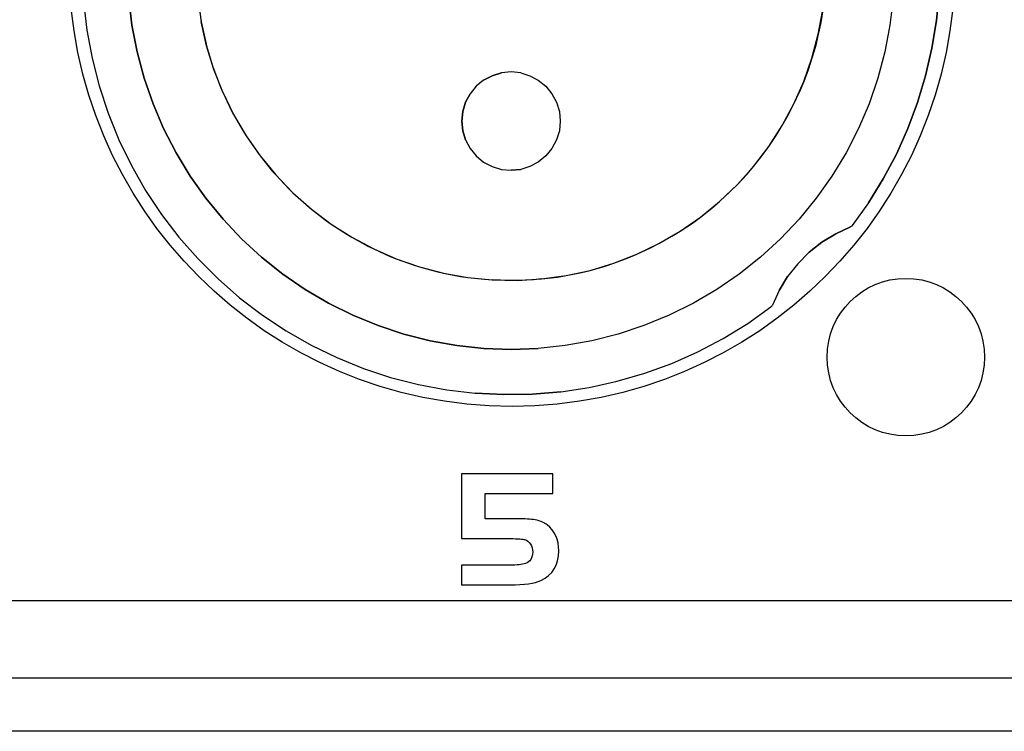
# Model space of a CAD drawing. Units: millimetres. Extents: x -36 to 145, y -214 to -194.
# Drawn here: x 120 to 123, y -207 to -205 of the extents above; entities that cross this region are included whole.
import ezdxf

# ---------------------------------------------------------------- set-up
doc = ezdxf.new("R2010")
doc.units = ezdxf.units.MM

msp = doc.modelspace()

# ---------------------------------------------------------------- linework, layer by layer
msp.add_line((98.5135, -206.4516), (142.5135, -206.4516))
for points, knots in [([(133.5052, -203.0184), (133.5052, -203.0184), (117.1207, -203.0184), (117.1207, -203.0184), (117.1207, -203.0184), (116.9613, -203.0184), (116.8306, -203.1491), (116.8306, -203.3083), (116.8306, -203.3083), (116.8306, -203.3083), (116.8306, -205.9449), (116.8306, -205.9449), (116.8306, -205.9449), (116.8306, -206.1043), (116.9611, -206.235), (117.1207, -206.235), (117.1207, -206.235), (117.1207, -206.235), (133.5052, -206.235), (133.5052, -206.235), (133.5052, -206.235), (133.6647, -206.235), (133.7952, -206.1045), (133.7952, -205.9449), (133.7952, -205.9449), (133.7952, -205.9449), (133.7952, -203.3083), (133.7952, -203.3083), (133.7952, -203.3083), (133.7952, -203.1489), (133.6645, -203.0184), (133.5052, -203.0184)], [0, 0, 0, 0, 0.111111, 0.111111, 0.111111, 0.111111, 0.222222, 0.222222, 0.222222, 0.222222, 0.333333, 0.333333, 0.333333, 0.333333, 0.444444, 0.444444, 0.444444, 0.444444, 0.555556, 0.555556, 0.555556, 0.555556, 0.666667, 0.666667, 0.666667, 0.666667, 0.777778, 0.777778, 0.777778, 0.777778, 1, 1, 1, 1]), ([(122.4221, -204.4458), (122.4221, -203.7589), (121.8653, -203.2021), (121.1786, -203.2021), (121.1786, -203.2021), (120.4916, -203.2021), (119.9348, -203.7589), (119.9348, -204.4458), (119.9348, -204.4458), (119.9348, -205.1326), (120.4916, -205.6894), (121.1786, -205.6894), (121.1786, -205.6894), (121.8653, -205.6894), (122.4221, -205.1326), (122.4221, -204.4458)], [0, 0, 0, 0, 0.2, 0.2, 0.2, 0.2, 0.4, 0.4, 0.4, 0.4, 0.6, 0.6, 0.6, 0.6, 1, 1, 1, 1]), ([(121.7778, -203.4099), (121.7778, -203.4099), (121.8445, -203.4516), (121.8445, -203.4516), (121.8445, -203.4516), (121.8445, -203.4516), (121.9085, -203.4971), (121.9085, -203.4971), (121.9085, -203.4971), (121.9085, -203.4971), (121.9694, -203.5472), (121.9694, -203.5472), (121.9694, -203.5472), (121.9694, -203.5472), (122.0267, -203.601), (122.0267, -203.601), (122.0267, -203.601), (122.0267, -203.601), (122.0803, -203.6581), (122.0803, -203.6581), (122.0803, -203.6581), (122.0803, -203.6581), (122.1304, -203.719), (122.1304, -203.719), (122.1304, -203.719), (122.1304, -203.719), (122.1763, -203.7826), (122.1763, -203.7826), (122.1763, -203.7826), (122.1763, -203.7826), (122.2178, -203.8493), (122.2178, -203.8493), (122.2178, -203.8493), (122.2178, -203.8493), (122.255, -203.9187), (122.255, -203.9187), (122.255, -203.9187), (122.255, -203.9187), (122.2876, -203.9903), (122.2876, -203.9903), (122.2876, -203.9903), (122.2876, -203.9903), (122.3155, -204.0641), (122.3155, -204.0641), (122.3155, -204.0641), (122.3155, -204.0641), (122.3383, -204.1393), (122.3383, -204.1393), (122.3383, -204.1393), (122.3383, -204.1393), (122.3564, -204.2158), (122.3564, -204.2158), (122.3564, -204.2158), (122.3564, -204.2158), (122.3693, -204.2933), (122.3693, -204.2933), (122.3693, -204.2933), (122.3693, -204.2933), (122.377, -204.3712), (122.377, -204.3712), (122.377, -204.3712), (122.377, -204.3712), (122.3799, -204.4499), (122.3799, -204.4499), (122.3799, -204.4499), (122.3799, -204.4499), (122.3774, -204.5286), (122.3774, -204.5286), (122.3774, -204.5286), (122.3774, -204.5286), (122.3699, -204.6068), (122.3699, -204.6068), (122.3699, -204.6068), (122.3699, -204.6068), (122.3573, -204.6843), (122.3573, -204.6843), (122.3573, -204.6843), (122.3573, -204.6843), (122.3396, -204.7613), (122.3396, -204.7613), (122.3396, -204.7613), (122.3396, -204.7613), (122.3169, -204.8365), (122.3169, -204.8365), (122.3169, -204.8365), (122.3169, -204.8365), (122.2893, -204.9099), (122.2893, -204.9099), (122.2893, -204.9099), (122.2893, -204.9099), (122.2573, -204.9818), (122.2573, -204.9818), (122.2573, -204.9818), (122.2573, -204.9818), (122.2203, -205.0512), (122.2203, -205.0512), (122.2203, -205.0512), (122.2203, -205.0512), (122.179, -205.1183), (122.179, -205.1183), (122.179, -205.1183), (122.179, -205.1183), (122.1335, -205.1821), (122.1335, -205.1821)], [0, 0, 0, 0, 0.037037, 0.037037, 0.037037, 0.037037, 0.074074, 0.074074, 0.074074, 0.074074, 0.111111, 0.111111, 0.111111, 0.111111, 0.148148, 0.148148, 0.148148, 0.148148, 0.185185, 0.185185, 0.185185, 0.185185, 0.222222, 0.222222, 0.222222, 0.222222, 0.259259, 0.259259, 0.259259, 0.259259, 0.296296, 0.296296, 0.296296, 0.296296, 0.333333, 0.333333, 0.333333, 0.333333, 0.37037, 0.37037, 0.37037, 0.37037, 0.407407, 0.407407, 0.407407, 0.407407, 0.444444, 0.444444, 0.444444, 0.444444, 0.481481, 0.481481, 0.481481, 0.481481, 0.518519, 0.518519, 0.518519, 0.518519, 0.555556, 0.555556, 0.555556, 0.555556, 0.592593, 0.592593, 0.592593, 0.592593, 0.62963, 0.62963, 0.62963, 0.62963, 0.666667, 0.666667, 0.666667, 0.666667, 0.703704, 0.703704, 0.703704, 0.703704, 0.740741, 0.740741, 0.740741, 0.740741, 0.777778, 0.777778, 0.777778, 0.777778, 0.814815, 0.814815, 0.814815, 0.814815, 0.851852, 0.851852, 0.851852, 0.851852, 0.888889, 0.888889, 0.888889, 0.888889, 0.925926, 0.925926, 0.925926, 0.925926, 1, 1, 1, 1]), ([(120.218, -203.7226), (120.218, -203.7226), (120.1718, -203.7884), (120.1718, -203.7884), (120.1718, -203.7884), (120.1718, -203.7884), (120.1295, -203.8568), (120.1295, -203.8568), (120.1295, -203.8568), (120.1295, -203.8568), (120.0921, -203.928), (120.0921, -203.928), (120.0921, -203.928), (120.0921, -203.928), (120.0594, -204.0014), (120.0594, -204.0014), (120.0594, -204.0014), (120.0594, -204.0014), (120.0318, -204.077), (120.0318, -204.077), (120.0318, -204.077), (120.0318, -204.077), (120.0094, -204.1541), (120.0094, -204.1541), (120.0094, -204.1541), (120.0094, -204.1541), (119.9921, -204.2328), (119.9921, -204.2328), (119.9921, -204.2328), (119.9921, -204.2328), (119.9797, -204.3124), (119.9797, -204.3124), (119.9797, -204.3124), (119.9797, -204.3124), (119.9734, -204.3924), (119.9734, -204.3924), (119.9734, -204.3924), (119.9734, -204.3924), (119.972, -204.473), (119.972, -204.473), (119.972, -204.473), (119.972, -204.473), (119.9761, -204.5534), (119.9761, -204.5534), (119.9761, -204.5534), (119.9761, -204.5534), (119.9851, -204.6334), (119.9851, -204.6334), (119.9851, -204.6334), (119.9851, -204.6334), (120.0002, -204.7123), (120.0002, -204.7123), (120.0002, -204.7123), (120.0002, -204.7123), (120.02, -204.7902), (120.02, -204.7902), (120.02, -204.7902), (120.02, -204.7902), (120.0451, -204.8665), (120.0451, -204.8665), (120.0451, -204.8665), (120.0451, -204.8665), (120.0754, -204.9413), (120.0754, -204.9413), (120.0754, -204.9413), (120.0754, -204.9413), (120.1105, -205.0134), (120.1105, -205.0134), (120.1105, -205.0134), (120.1105, -205.0134), (120.1502, -205.0836), (120.1502, -205.0836), (120.1502, -205.0836), (120.1502, -205.0836), (120.1949, -205.1505), (120.1949, -205.1505), (120.1949, -205.1505), (120.1949, -205.1505), (120.2435, -205.2145), (120.2435, -205.2145), (120.2435, -205.2145), (120.2435, -205.2145), (120.2965, -205.2747), (120.2965, -205.2747), (120.2965, -205.2747), (120.2965, -205.2747), (120.3534, -205.3319), (120.3534, -205.3319), (120.3534, -205.3319), (120.3534, -205.3319), (120.4139, -205.3848), (120.4139, -205.3848), (120.4139, -205.3848), (120.4139, -205.3848), (120.4779, -205.4337), (120.4779, -205.4337)], [0, 0, 0, 0, 0.04, 0.04, 0.04, 0.04, 0.08, 0.08, 0.08, 0.08, 0.12, 0.12, 0.12, 0.12, 0.16, 0.16, 0.16, 0.16, 0.2, 0.2, 0.2, 0.2, 0.24, 0.24, 0.24, 0.24, 0.28, 0.28, 0.28, 0.28, 0.32, 0.32, 0.32, 0.32, 0.36, 0.36, 0.36, 0.36, 0.4, 0.4, 0.4, 0.4, 0.44, 0.44, 0.44, 0.44, 0.48, 0.48, 0.48, 0.48, 0.52, 0.52, 0.52, 0.52, 0.56, 0.56, 0.56, 0.56, 0.6, 0.6, 0.6, 0.6, 0.64, 0.64, 0.64, 0.64, 0.68, 0.68, 0.68, 0.68, 0.72, 0.72, 0.72, 0.72, 0.76, 0.76, 0.76, 0.76, 0.8, 0.8, 0.8, 0.8, 0.84, 0.84, 0.84, 0.84, 0.88, 0.88, 0.88, 0.88, 0.92, 0.92, 0.92, 0.92, 1, 1, 1, 1]), ([(120.0989, -204.4676), (120.0989, -204.4676), (120.1026, -204.5438), (120.1026, -204.5438), (120.1026, -204.5438), (120.1026, -204.5438), (120.1118, -204.6194), (120.1118, -204.6194)], [0, 0, 0, 0, 0.333333, 0.333333, 0.333333, 0.333333, 1, 1, 1, 1]), ([(122.0545, -204.5446), (122.0545, -204.5446), (122.0508, -204.5769), (122.0508, -204.5769), (122.0508, -204.5769), (122.0508, -204.5769), (122.045, -204.6122), (122.045, -204.6122)], [0, 0, 0, 0, 0.333333, 0.333333, 0.333333, 0.333333, 1, 1, 1, 1]), ([(122.2488, -204.5438), (122.2488, -204.5438), (122.2395, -204.6194), (122.2395, -204.6194), (122.2395, -204.6194), (122.2395, -204.6194), (122.2253, -204.6942), (122.2253, -204.6942)], [0, 0, 0, 0, 0.333333, 0.333333, 0.333333, 0.333333, 1, 1, 1, 1]), ([(120.1118, -204.6194), (120.1118, -204.6194), (120.1261, -204.6942), (120.1261, -204.6942), (120.1261, -204.6942), (120.1261, -204.6942), (120.1459, -204.7678), (120.1459, -204.7678)], [0, 0, 0, 0, 0.333333, 0.333333, 0.333333, 0.333333, 1, 1, 1, 1]), ([(120.3048, -204.6014), (120.3048, -204.6014), (120.3062, -204.6099), (120.3062, -204.6099), (120.3062, -204.6099), (120.3062, -204.6099), (120.3187, -204.6683), (120.3187, -204.6683)], [0, 0, 0, 0, 0.333333, 0.333333, 0.333333, 0.333333, 1, 1, 1, 1]), ([(120.3667, -204.8079), (120.3667, -204.8079), (120.3414, -204.7435), (120.3414, -204.7435), (120.3414, -204.7435), (120.3414, -204.7435), (120.3212, -204.6772), (120.3212, -204.6772), (120.3212, -204.6772), (120.3212, -204.6772), (120.3062, -204.6099), (120.3062, -204.6099)], [0, 0, 0, 0, 0.25, 0.25, 0.25, 0.25, 0.5, 0.5, 0.5, 0.5, 1, 1, 1, 1]), ([(122.045, -204.6122), (122.045, -204.6122), (122.0383, -204.645), (122.0383, -204.645), (122.0383, -204.645), (122.0383, -204.645), (122.03, -204.6793), (122.03, -204.6793)], [0, 0, 0, 0, 0.333333, 0.333333, 0.333333, 0.333333, 1, 1, 1, 1]), ([(120.3187, -204.6683), (120.3187, -204.6683), (120.3212, -204.6772), (120.3212, -204.6772), (120.3212, -204.6772), (120.3212, -204.6772), (120.3382, -204.7341), (120.3382, -204.7341)], [0, 0, 0, 0, 0.333333, 0.333333, 0.333333, 0.333333, 1, 1, 1, 1]), ([(122.03, -204.6793), (122.03, -204.6793), (122.0205, -204.7119), (122.0205, -204.7119), (122.0205, -204.7119), (122.0205, -204.7119), (122.0099, -204.7447), (122.0099, -204.7447)], [0, 0, 0, 0, 0.333333, 0.333333, 0.333333, 0.333333, 1, 1, 1, 1]), ([(122.2253, -204.6942), (122.2253, -204.6942), (122.2056, -204.7678), (122.2056, -204.7678), (122.2056, -204.7678), (122.2056, -204.7678), (122.1807, -204.8399), (122.1807, -204.8399)], [0, 0, 0, 0, 0.333333, 0.333333, 0.333333, 0.333333, 1, 1, 1, 1]), ([(120.3382, -204.7341), (120.3382, -204.7341), (120.3414, -204.7435), (120.3414, -204.7435), (120.3414, -204.7435), (120.3414, -204.7435), (120.3626, -204.7981), (120.3626, -204.7981)], [0, 0, 0, 0, 0.333333, 0.333333, 0.333333, 0.333333, 1, 1, 1, 1]), ([(121.1229, -204.7613), (121.1229, -204.7613), (121.0989, -204.7738), (121.0989, -204.7738), (121.0989, -204.7738), (121.0989, -204.7738), (121.0783, -204.7911), (121.0783, -204.7911)], [0, 0, 0, 0, 0.333333, 0.333333, 0.333333, 0.333333, 1, 1, 1, 1]), ([(121.2029, -204.7535), (121.2029, -204.7535), (121.1759, -204.7507), (121.1759, -204.7507), (121.1759, -204.7507), (121.1759, -204.7507), (121.1491, -204.7535), (121.1491, -204.7535), (121.1491, -204.7535), (121.1491, -204.7535), (121.1229, -204.7613), (121.1229, -204.7613)], [0, 0, 0, 0, 0.25, 0.25, 0.25, 0.25, 0.5, 0.5, 0.5, 0.5, 1, 1, 1, 1]), ([(121.2029, -204.7535), (121.2029, -204.7535), (121.1759, -204.7507), (121.1759, -204.7507), (121.1759, -204.7507), (121.1759, -204.7507), (121.1491, -204.7535), (121.1491, -204.7535)], [0, 0, 0, 0, 0.333333, 0.333333, 0.333333, 0.333333, 1, 1, 1, 1]), ([(121.2029, -204.7535), (121.2029, -204.7535), (121.2287, -204.7613), (121.2287, -204.7613), (121.2287, -204.7613), (121.2287, -204.7613), (121.2524, -204.7738), (121.2524, -204.7738)], [0, 0, 0, 0, 0.333333, 0.333333, 0.333333, 0.333333, 1, 1, 1, 1]), ([(122.0099, -204.7447), (122.0099, -204.7447), (121.9978, -204.7773), (121.9978, -204.7773), (121.9978, -204.7773), (121.9978, -204.7773), (121.9847, -204.8083), (121.9847, -204.8083)], [0, 0, 0, 0, 0.333333, 0.333333, 0.333333, 0.333333, 1, 1, 1, 1]), ([(120.1459, -204.7678), (120.1459, -204.7678), (120.171, -204.8399), (120.171, -204.8399), (120.171, -204.8399), (120.171, -204.8399), (120.2007, -204.9099), (120.2007, -204.9099)], [0, 0, 0, 0, 0.333333, 0.333333, 0.333333, 0.333333, 1, 1, 1, 1]), ([(121.0989, -204.7738), (121.0989, -204.7738), (121.0783, -204.7911), (121.0783, -204.7911), (121.0783, -204.7911), (121.0783, -204.7911), (121.061, -204.812), (121.061, -204.812)], [0, 0, 0, 0, 0.333333, 0.333333, 0.333333, 0.333333, 1, 1, 1, 1]), ([(121.2524, -204.7738), (121.2524, -204.7738), (121.2736, -204.7911), (121.2736, -204.7911), (121.2736, -204.7911), (121.2736, -204.7911), (121.2906, -204.812), (121.2906, -204.812)], [0, 0, 0, 0, 0.333333, 0.333333, 0.333333, 0.333333, 1, 1, 1, 1]), ([(121.0783, -204.7911), (121.0783, -204.7911), (121.061, -204.812), (121.061, -204.812), (121.061, -204.812), (121.061, -204.812), (121.0482, -204.8359), (121.0482, -204.8359)], [0, 0, 0, 0, 0.333333, 0.333333, 0.333333, 0.333333, 1, 1, 1, 1]), ([(121.2906, -204.812), (121.2906, -204.812), (121.3035, -204.8359), (121.3035, -204.8359), (121.3035, -204.8359), (121.3035, -204.8359), (121.3114, -204.8621), (121.3114, -204.8621)], [0, 0, 0, 0, 0.333333, 0.333333, 0.333333, 0.333333, 1, 1, 1, 1]), ([(121.0482, -204.8359), (121.0482, -204.8359), (121.0405, -204.8621), (121.0405, -204.8621), (121.0405, -204.8621), (121.0405, -204.8621), (121.0378, -204.8889), (121.0378, -204.8889)], [0, 0, 0, 0, 0.333333, 0.333333, 0.333333, 0.333333, 1, 1, 1, 1]), ([(122.1807, -204.8399), (122.1807, -204.8399), (122.1509, -204.9099), (122.1509, -204.9099), (122.1509, -204.9099), (122.1509, -204.9099), (122.1162, -204.9778), (122.1162, -204.9778)], [0, 0, 0, 0, 0.333333, 0.333333, 0.333333, 0.333333, 1, 1, 1, 1]), ([(121.3114, -204.8621), (121.3114, -204.8621), (121.3137, -204.8889), (121.3137, -204.8889), (121.3137, -204.8889), (121.3137, -204.8889), (121.3114, -204.9157), (121.3114, -204.9157)], [0, 0, 0, 0, 0.333333, 0.333333, 0.333333, 0.333333, 1, 1, 1, 1]), ([(121.0378, -204.8889), (121.0378, -204.8889), (121.038, -204.8889), (121.038, -204.8889), (121.038, -204.8889), (121.038, -204.8889), (121.0374, -204.8889), (121.0374, -204.8889)], [0, 0, 0, 0, 0.333333, 0.333333, 0.333333, 0.333333, 1, 1, 1, 1]), ([(121.0482, -204.9417), (121.0482, -204.9417), (121.0405, -204.9157), (121.0405, -204.9157), (121.0405, -204.9157), (121.0405, -204.9157), (121.0378, -204.8889), (121.0378, -204.8889)], [0, 0, 0, 0, 0.333333, 0.333333, 0.333333, 0.333333, 1, 1, 1, 1]), ([(121.0378, -204.8889), (121.0378, -204.8889), (121.0405, -204.9157), (121.0405, -204.9157), (121.0405, -204.9157), (121.0405, -204.9157), (121.0482, -204.9417), (121.0482, -204.9417)], [0, 0, 0, 0, 0.333333, 0.333333, 0.333333, 0.333333, 1, 1, 1, 1]), ([(120.2007, -204.9099), (120.2007, -204.9099), (120.2356, -204.9778), (120.2356, -204.9778), (120.2356, -204.9778), (120.2356, -204.9778), (120.2751, -205.0431), (120.2751, -205.0431)], [0, 0, 0, 0, 0.333333, 0.333333, 0.333333, 0.333333, 1, 1, 1, 1]), ([(121.3114, -204.9157), (121.3114, -204.9157), (121.3035, -204.9417), (121.3035, -204.9417), (121.3035, -204.9417), (121.3035, -204.9417), (121.2906, -204.9654), (121.2906, -204.9654)], [0, 0, 0, 0, 0.333333, 0.333333, 0.333333, 0.333333, 1, 1, 1, 1]), ([(121.0482, -204.9417), (121.0482, -204.9417), (121.061, -204.9654), (121.061, -204.9654), (121.061, -204.9654), (121.061, -204.9654), (121.0783, -204.9866), (121.0783, -204.9866), (121.0783, -204.9866), (121.0783, -204.9866), (121.0989, -205.0036), (121.0989, -205.0036), (121.0989, -205.0036), (121.0989, -205.0036), (121.1229, -205.0165), (121.1229, -205.0165)], [0, 0, 0, 0, 0.2, 0.2, 0.2, 0.2, 0.4, 0.4, 0.4, 0.4, 0.6, 0.6, 0.6, 0.6, 1, 1, 1, 1]), ([(121.0482, -204.9417), (121.0482, -204.9417), (121.061, -204.9654), (121.061, -204.9654), (121.061, -204.9654), (121.061, -204.9654), (121.0783, -204.9866), (121.0783, -204.9866)], [0, 0, 0, 0, 0.333333, 0.333333, 0.333333, 0.333333, 1, 1, 1, 1]), ([(121.2906, -204.9654), (121.2906, -204.9654), (121.2736, -204.9866), (121.2736, -204.9866), (121.2736, -204.9866), (121.2736, -204.9866), (121.2524, -205.0036), (121.2524, -205.0036)], [0, 0, 0, 0, 0.333333, 0.333333, 0.333333, 0.333333, 1, 1, 1, 1]), ([(122.1162, -204.9778), (122.1162, -204.9778), (122.0766, -205.0431), (122.0766, -205.0431), (122.0766, -205.0431), (122.0766, -205.0431), (122.0325, -205.105), (122.0325, -205.105)], [0, 0, 0, 0, 0.333333, 0.333333, 0.333333, 0.333333, 1, 1, 1, 1]), ([(121.0783, -204.9866), (121.0783, -204.9866), (121.0989, -205.0036), (121.0989, -205.0036), (121.0989, -205.0036), (121.0989, -205.0036), (121.1229, -205.0165), (121.1229, -205.0165)], [0, 0, 0, 0, 0.333333, 0.333333, 0.333333, 0.333333, 1, 1, 1, 1]), ([(121.2524, -205.0036), (121.2524, -205.0036), (121.2287, -205.0165), (121.2287, -205.0165), (121.2287, -205.0165), (121.2287, -205.0165), (121.2029, -205.0242), (121.2029, -205.0242)], [0, 0, 0, 0, 0.333333, 0.333333, 0.333333, 0.333333, 1, 1, 1, 1]), ([(121.1229, -205.0165), (121.1229, -205.0165), (121.1491, -205.0242), (121.1491, -205.0242), (121.1491, -205.0242), (121.1491, -205.0242), (121.1759, -205.0267), (121.1759, -205.0267)], [0, 0, 0, 0, 0.333333, 0.333333, 0.333333, 0.333333, 1, 1, 1, 1]), ([(121.1229, -205.0165), (121.1229, -205.0165), (121.1491, -205.0242), (121.1491, -205.0242), (121.1491, -205.0242), (121.1491, -205.0242), (121.1759, -205.0267), (121.1759, -205.0267), (121.1759, -205.0267), (121.1759, -205.0267), (121.2029, -205.0242), (121.2029, -205.0242)], [0, 0, 0, 0, 0.25, 0.25, 0.25, 0.25, 0.5, 0.5, 0.5, 0.5, 1, 1, 1, 1]), ([(120.2751, -205.0431), (120.2751, -205.0431), (120.3191, -205.105), (120.3191, -205.105), (120.3191, -205.105), (120.3191, -205.105), (120.3675, -205.1638), (120.3675, -205.1638)], [0, 0, 0, 0, 0.333333, 0.333333, 0.333333, 0.333333, 1, 1, 1, 1]), ([(122.0325, -205.105), (122.0325, -205.105), (121.9845, -205.1638), (121.9845, -205.1638), (121.9845, -205.1638), (121.9845, -205.1638), (121.932, -205.2194), (121.932, -205.2194)], [0, 0, 0, 0, 0.333333, 0.333333, 0.333333, 0.333333, 1, 1, 1, 1]), ([(122.179, -205.1183), (122.179, -205.1183), (122.1335, -205.1821), (122.1335, -205.1821), (122.1335, -205.1821), (122.1335, -205.1821), (122.1322, -205.1835), (122.1322, -205.1835), (122.1322, -205.1835), (122.1322, -205.1835), (122.1304, -205.185), (122.1304, -205.185), (122.1304, -205.185), (122.1304, -205.185), (122.1287, -205.186), (122.1287, -205.186)], [0, 0, 0, 0, 0.2, 0.2, 0.2, 0.2, 0.4, 0.4, 0.4, 0.4, 0.6, 0.6, 0.6, 0.6, 1, 1, 1, 1]), ([(120.3675, -205.1638), (120.3675, -205.1638), (120.4197, -205.2194), (120.4197, -205.2194), (120.4197, -205.2194), (120.4197, -205.2194), (120.4756, -205.271), (120.4756, -205.271)], [0, 0, 0, 0, 0.333333, 0.333333, 0.333333, 0.333333, 1, 1, 1, 1]), ([(122.1287, -205.186), (122.1287, -205.186), (122.0872, -205.2051), (122.0872, -205.2051), (122.0872, -205.2051), (122.0872, -205.2051), (122.0485, -205.2288), (122.0485, -205.2288), (122.0485, -205.2288), (122.0485, -205.2288), (122.0126, -205.2571), (122.0126, -205.2571), (122.0126, -205.2571), (122.0126, -205.2571), (121.9804, -205.2891), (121.9804, -205.2891), (121.9804, -205.2891), (121.9804, -205.2891), (121.9521, -205.3252), (121.9521, -205.3252), (121.9521, -205.3252), (121.9521, -205.3252), (121.9282, -205.364), (121.9282, -205.364), (121.9282, -205.364), (121.9282, -205.364), (121.9093, -205.4054), (121.9093, -205.4054)], [0, 0, 0, 0, 0.125, 0.125, 0.125, 0.125, 0.25, 0.25, 0.25, 0.25, 0.375, 0.375, 0.375, 0.375, 0.5, 0.5, 0.5, 0.5, 0.625, 0.625, 0.625, 0.625, 0.75, 0.75, 0.75, 0.75, 1, 1, 1, 1]), ([(122.1335, -205.1821), (122.1335, -205.1821), (122.1322, -205.1835), (122.1322, -205.1835), (122.1322, -205.1835), (122.1322, -205.1835), (122.1304, -205.185), (122.1304, -205.185), (122.1304, -205.185), (122.1304, -205.185), (122.1287, -205.186), (122.1287, -205.186)], [0, 0, 0, 0, 0.25, 0.25, 0.25, 0.25, 0.5, 0.5, 0.5, 0.5, 1, 1, 1, 1]), ([(121.932, -205.2194), (121.932, -205.2194), (121.8759, -205.271), (121.8759, -205.271), (121.8759, -205.271), (121.8759, -205.271), (121.8164, -205.3183), (121.8164, -205.3183)], [0, 0, 0, 0, 0.333333, 0.333333, 0.333333, 0.333333, 1, 1, 1, 1]), ([(122.0126, -205.2571), (122.0126, -205.2571), (121.9804, -205.2891), (121.9804, -205.2891), (121.9804, -205.2891), (121.9804, -205.2891), (121.9521, -205.3252), (121.9521, -205.3252)], [0, 0, 0, 0, 0.333333, 0.333333, 0.333333, 0.333333, 1, 1, 1, 1]), ([(120.4756, -205.271), (120.4756, -205.271), (120.5354, -205.3183), (120.5354, -205.3183), (120.5354, -205.3183), (120.5354, -205.3183), (120.5981, -205.3616), (120.5981, -205.3616)], [0, 0, 0, 0, 0.333333, 0.333333, 0.333333, 0.333333, 1, 1, 1, 1]), ([(121.1926, -205.336), (121.1926, -205.336), (121.1701, -205.336), (121.1701, -205.336), (121.1701, -205.336), (121.1701, -205.336), (121.1232, -205.3346), (121.1232, -205.3346)], [0, 0, 0, 0, 0.333333, 0.333333, 0.333333, 0.333333, 1, 1, 1, 1]), ([(121.2617, -205.3319), (121.2617, -205.3319), (121.2385, -205.3341), (121.2385, -205.3341), (121.2385, -205.3341), (121.2385, -205.3341), (121.1926, -205.336), (121.1926, -205.336)], [0, 0, 0, 0, 0.333333, 0.333333, 0.333333, 0.333333, 1, 1, 1, 1]), ([(121.8164, -205.3183), (121.8164, -205.3183), (121.7533, -205.3616), (121.7533, -205.3616), (121.7533, -205.3616), (121.7533, -205.3616), (121.6878, -205.4), (121.6878, -205.4)], [0, 0, 0, 0, 0.333333, 0.333333, 0.333333, 0.333333, 1, 1, 1, 1]), ([(122.505, -205.5512), (122.505, -205.4291), (122.4061, -205.3302), (122.2839, -205.3302), (122.2839, -205.3302), (122.1618, -205.3302), (122.0629, -205.4291), (122.0629, -205.5512), (122.0629, -205.5512), (122.0629, -205.6734), (122.1618, -205.7723), (122.2839, -205.7723), (122.2839, -205.7723), (122.4061, -205.7723), (122.505, -205.6734), (122.505, -205.5512)], [0, 0, 0, 0, 0.2, 0.2, 0.2, 0.2, 0.4, 0.4, 0.4, 0.4, 0.6, 0.6, 0.6, 0.6, 1, 1, 1, 1]), ([(120.5981, -205.3616), (120.5981, -205.3616), (120.6638, -205.4), (120.6638, -205.4), (120.6638, -205.4), (120.6638, -205.4), (120.7322, -205.4337), (120.7322, -205.4337)], [0, 0, 0, 0, 0.333333, 0.333333, 0.333333, 0.333333, 1, 1, 1, 1]), ([(121.9282, -205.364), (121.9282, -205.364), (121.9093, -205.4054), (121.9093, -205.4054), (121.9093, -205.4054), (121.9093, -205.4054), (121.9081, -205.4071), (121.9081, -205.4071), (121.9081, -205.4071), (121.9081, -205.4071), (121.9072, -205.4089), (121.9072, -205.4089), (121.9072, -205.4089), (121.9072, -205.4089), (121.9054, -205.4102), (121.9054, -205.4102)], [0, 0, 0, 0, 0.2, 0.2, 0.2, 0.2, 0.4, 0.4, 0.4, 0.4, 0.6, 0.6, 0.6, 0.6, 1, 1, 1, 1]), ([(121.6878, -205.4), (121.6878, -205.4), (121.6193, -205.4337), (121.6193, -205.4337), (121.6193, -205.4337), (121.6193, -205.4337), (121.5489, -205.4627), (121.5489, -205.4627)], [0, 0, 0, 0, 0.333333, 0.333333, 0.333333, 0.333333, 1, 1, 1, 1]), ([(121.9093, -205.4054), (121.9093, -205.4054), (121.9081, -205.4071), (121.9081, -205.4071), (121.9081, -205.4071), (121.9081, -205.4071), (121.9072, -205.4089), (121.9072, -205.4089), (121.9072, -205.4089), (121.9072, -205.4089), (121.9054, -205.4102), (121.9054, -205.4102)], [0, 0, 0, 0, 0.25, 0.25, 0.25, 0.25, 0.5, 0.5, 0.5, 0.5, 1, 1, 1, 1]), ([(120.7322, -205.4337), (120.7322, -205.4337), (120.8026, -205.4627), (120.8026, -205.4627), (120.8026, -205.4627), (120.8026, -205.4627), (120.8751, -205.4864), (120.8751, -205.4864)], [0, 0, 0, 0, 0.333333, 0.333333, 0.333333, 0.333333, 1, 1, 1, 1]), ([(121.5489, -205.4627), (121.5489, -205.4627), (121.4766, -205.4864), (121.4766, -205.4864), (121.4766, -205.4864), (121.4766, -205.4864), (121.4028, -205.5051), (121.4028, -205.5051)], [0, 0, 0, 0, 0.333333, 0.333333, 0.333333, 0.333333, 1, 1, 1, 1]), ([(120.8751, -205.4864), (120.8751, -205.4864), (120.9489, -205.5051), (120.9489, -205.5051), (120.9489, -205.5051), (120.9489, -205.5051), (121.0238, -205.5188), (121.0238, -205.5188)], [0, 0, 0, 0, 0.333333, 0.333333, 0.333333, 0.333333, 1, 1, 1, 1]), ([(121.4028, -205.5051), (121.4028, -205.5051), (121.3276, -205.5188), (121.3276, -205.5188), (121.3276, -205.5188), (121.3276, -205.5188), (121.2518, -205.5267), (121.2518, -205.5267)], [0, 0, 0, 0, 0.333333, 0.333333, 0.333333, 0.333333, 1, 1, 1, 1]), ([(121.0238, -205.5188), (121.0238, -205.5188), (121.0997, -205.5267), (121.0997, -205.5267), (121.0997, -205.5267), (121.0997, -205.5267), (121.1759, -205.5294), (121.1759, -205.5294), (121.1759, -205.5294), (121.1759, -205.5294), (121.2518, -205.5267), (121.2518, -205.5267)], [0, 0, 0, 0, 0.25, 0.25, 0.25, 0.25, 0.5, 0.5, 0.5, 0.5, 1, 1, 1, 1]), ([(121.2518, -205.5267), (121.2518, -205.5267), (121.1759, -205.5294), (121.1759, -205.5294), (121.1759, -205.5294), (121.1759, -205.5294), (121.0997, -205.5267), (121.0997, -205.5267)], [0, 0, 0, 0, 0.333333, 0.333333, 0.333333, 0.333333, 1, 1, 1, 1]), ([(121.3158, -205.6483), (121.3158, -205.6483), (121.2358, -205.6549), (121.2358, -205.6549), (121.2358, -205.6549), (121.2358, -205.6549), (121.1554, -205.6562), (121.1554, -205.6562), (121.1554, -205.6562), (121.1554, -205.6562), (121.0748, -205.6522), (121.0748, -205.6522)], [0, 0, 0, 0, 0.25, 0.25, 0.25, 0.25, 0.5, 0.5, 0.5, 0.5, 1, 1, 1, 1]), ([(121.0748, -205.6522), (121.0748, -205.6522), (121.1554, -205.6562), (121.1554, -205.6562), (121.1554, -205.6562), (121.1554, -205.6562), (121.2358, -205.6549), (121.2358, -205.6549)], [0, 0, 0, 0, 0.333333, 0.333333, 0.333333, 0.333333, 1, 1, 1, 1]), ([(121.2931, -205.8787), (121.2931, -205.8787), (121.2931, -205.9341), (121.2931, -205.9341), (121.2931, -205.9341), (121.2931, -205.9341), (121.1028, -205.9341), (121.1028, -205.9341), (121.1028, -205.9341), (121.1028, -205.9341), (121.1028, -206.0052), (121.1028, -206.0052), (121.1028, -206.0052), (121.1028, -206.0052), (121.2017, -206.0052), (121.2017, -206.0052), (121.2017, -206.0052), (121.221, -206.0052), (121.2364, -206.0064), (121.248, -206.0091), (121.248, -206.0091), (121.2595, -206.0116), (121.2692, -206.016), (121.2771, -206.022), (121.2771, -206.022), (121.2989, -206.0388), (121.3097, -206.063), (121.3097, -206.0949), (121.3097, -206.0949), (121.3097, -206.135), (121.2929, -206.1629), (121.2595, -206.1783), (121.2595, -206.1783), (121.2416, -206.1864), (121.2129, -206.1907), (121.1732, -206.1907), (121.1732, -206.1907), (121.1732, -206.1907), (121.0365, -206.1907), (121.0365, -206.1907), (121.0365, -206.1907), (121.0365, -206.1907), (121.0365, -206.1353), (121.0365, -206.1353), (121.0365, -206.1353), (121.0365, -206.1353), (121.1732, -206.1353), (121.1732, -206.1353), (121.1732, -206.1353), (121.1921, -206.1353), (121.2065, -206.1338), (121.2166, -206.1305), (121.2166, -206.1305), (121.2225, -206.1286), (121.2275, -206.1247), (121.2312, -206.119), (121.2312, -206.119), (121.2349, -206.1132), (121.2366, -206.1062), (121.2366, -206.0983), (121.2366, -206.0983), (121.2366, -206.0898), (121.2345, -206.0823), (121.2304, -206.0758), (121.2304, -206.0758), (121.2264, -206.0694), (121.221, -206.0652), (121.2144, -206.0634), (121.2144, -206.0634), (121.2092, -206.0619), (121.1955, -206.0609), (121.1732, -206.0603), (121.1732, -206.0603), (121.1732, -206.0603), (121.0365, -206.0603), (121.0365, -206.0603), (121.0365, -206.0603), (121.0365, -206.0603), (121.0365, -205.8787), (121.0365, -205.8787), (121.0365, -205.8787), (121.0365, -205.8787), (121.2931, -205.8787), (121.2931, -205.8787)], [0, 0, 0, 0, 0.045455, 0.045455, 0.045455, 0.045455, 0.090909, 0.090909, 0.090909, 0.090909, 0.136364, 0.136364, 0.136364, 0.136364, 0.181818, 0.181818, 0.181818, 0.181818, 0.227273, 0.227273, 0.227273, 0.227273, 0.272727, 0.272727, 0.272727, 0.272727, 0.318182, 0.318182, 0.318182, 0.318182, 0.363636, 0.363636, 0.363636, 0.363636, 0.409091, 0.409091, 0.409091, 0.409091, 0.454545, 0.454545, 0.454545, 0.454545, 0.5, 0.5, 0.5, 0.5, 0.545455, 0.545455, 0.545455, 0.545455, 0.590909, 0.590909, 0.590909, 0.590909, 0.636364, 0.636364, 0.636364, 0.636364, 0.681818, 0.681818, 0.681818, 0.681818, 0.727273, 0.727273, 0.727273, 0.727273, 0.772727, 0.772727, 0.772727, 0.772727, 0.818182, 0.818182, 0.818182, 0.818182, 0.863636, 0.863636, 0.863636, 0.863636, 0.909091, 0.909091, 0.909091, 0.909091, 1, 1, 1, 1])]:
    msp.add_open_spline(points, degree=3, knots=knots)
for points in [[(122.3699, -204.6068), (122.3699, -204.6068), (122.3774, -204.5286), (122.3774, -204.5286)], [(119.9761, -204.5534), (119.9761, -204.5534), (119.9851, -204.6334), (119.9851, -204.6334)], [(120.1118, -204.6194), (120.1118, -204.6194), (120.1026, -204.5438), (120.1026, -204.5438)], [(120.2965, -204.5411), (120.2965, -204.5411), (120.3062, -204.6099), (120.3062, -204.6099)], [(122.2488, -204.5438), (122.2488, -204.5438), (122.2395, -204.6194), (122.2395, -204.6194)], [(122.0383, -204.645), (122.0383, -204.645), (122.0508, -204.5769), (122.0508, -204.5769)], [(120.1261, -204.6942), (120.1261, -204.6942), (120.1118, -204.6194), (120.1118, -204.6194)], [(122.2395, -204.6194), (122.2395, -204.6194), (122.2253, -204.6942), (122.2253, -204.6942)], [(122.3573, -204.6843), (122.3573, -204.6843), (122.3699, -204.6068), (122.3699, -204.6068)], [(119.9851, -204.6334), (119.9851, -204.6334), (120.0002, -204.7123), (120.0002, -204.7123)], [(122.0205, -204.7119), (122.0205, -204.7119), (122.0383, -204.645), (122.0383, -204.645)], [(120.1459, -204.7678), (120.1459, -204.7678), (120.1261, -204.6942), (120.1261, -204.6942)], [(122.2253, -204.6942), (122.2253, -204.6942), (122.2056, -204.7678), (122.2056, -204.7678)], [(122.3396, -204.7613), (122.3396, -204.7613), (122.3573, -204.6843), (122.3573, -204.6843)], [(120.0002, -204.7123), (120.0002, -204.7123), (120.02, -204.7902), (120.02, -204.7902)], [(121.9978, -204.7773), (121.9978, -204.7773), (122.0205, -204.7119), (122.0205, -204.7119)], [(121.0989, -204.7738), (121.0989, -204.7738), (121.1229, -204.7613), (121.1229, -204.7613)], [(121.1229, -204.7613), (121.1229, -204.7613), (121.1491, -204.7535), (121.1491, -204.7535)], [(121.2029, -204.7535), (121.2029, -204.7535), (121.2287, -204.7613), (121.2287, -204.7613)], [(121.2287, -204.7613), (121.2287, -204.7613), (121.2524, -204.7738), (121.2524, -204.7738)], [(122.3169, -204.8365), (122.3169, -204.8365), (122.3396, -204.7613), (122.3396, -204.7613)], [(120.171, -204.8399), (120.171, -204.8399), (120.1459, -204.7678), (120.1459, -204.7678)], [(121.2524, -204.7738), (121.2524, -204.7738), (121.2736, -204.7911), (121.2736, -204.7911)], [(121.9698, -204.8405), (121.9698, -204.8405), (121.9978, -204.7773), (121.9978, -204.7773)], [(122.2056, -204.7678), (122.2056, -204.7678), (122.1807, -204.8399), (122.1807, -204.8399)], [(120.02, -204.7902), (120.02, -204.7902), (120.0451, -204.8665), (120.0451, -204.8665)], [(120.3626, -204.7981), (120.3626, -204.7981), (120.3667, -204.8079), (120.3667, -204.8079)], [(120.3667, -204.8079), (120.3667, -204.8079), (120.397, -204.8702), (120.397, -204.8702)], [(120.3667, -204.8079), (120.3667, -204.8079), (120.3916, -204.86), (120.3916, -204.86)], [(121.0482, -204.8359), (121.0482, -204.8359), (121.061, -204.812), (121.061, -204.812)], [(121.2736, -204.7911), (121.2736, -204.7911), (121.2906, -204.812), (121.2906, -204.812)], [(121.2906, -204.812), (121.2906, -204.812), (121.3035, -204.8359), (121.3035, -204.8359)], [(121.9698, -204.8405), (121.9698, -204.8405), (121.9847, -204.8083), (121.9847, -204.8083)], [(120.2007, -204.9099), (120.2007, -204.9099), (120.171, -204.8399), (120.171, -204.8399)], [(121.0405, -204.8621), (121.0405, -204.8621), (121.0482, -204.8359), (121.0482, -204.8359)], [(121.3035, -204.8359), (121.3035, -204.8359), (121.3114, -204.8621), (121.3114, -204.8621)], [(121.9369, -204.9014), (121.9369, -204.9014), (121.9698, -204.8405), (121.9698, -204.8405)], [(121.9548, -204.8698), (121.9548, -204.8698), (121.9698, -204.8405), (121.9698, -204.8405)], [(122.1807, -204.8399), (122.1807, -204.8399), (122.1509, -204.9099), (122.1509, -204.9099)], [(122.2893, -204.9099), (122.2893, -204.9099), (122.3169, -204.8365), (122.3169, -204.8365)], [(120.0451, -204.8665), (120.0451, -204.8665), (120.0754, -204.9413), (120.0754, -204.9413)], [(120.3916, -204.86), (120.3916, -204.86), (120.397, -204.8702), (120.397, -204.8702)], [(120.397, -204.8702), (120.397, -204.8702), (120.4321, -204.9302), (120.4321, -204.9302)], [(120.397, -204.8702), (120.397, -204.8702), (120.4255, -204.9195), (120.4255, -204.9195)], [(121.0378, -204.8889), (121.0378, -204.8889), (121.0405, -204.8621), (121.0405, -204.8621)], [(121.3114, -204.8621), (121.3114, -204.8621), (121.3137, -204.8889), (121.3137, -204.8889)], [(121.9369, -204.9014), (121.9369, -204.9014), (121.9548, -204.8698), (121.9548, -204.8698)], [(121.3137, -204.8889), (121.3137, -204.8889), (121.3114, -204.9157), (121.3114, -204.9157)], [(120.2356, -204.9778), (120.2356, -204.9778), (120.2007, -204.9099), (120.2007, -204.9099)], [(120.4255, -204.9195), (120.4255, -204.9195), (120.4321, -204.9302), (120.4321, -204.9302)], [(121.3114, -204.9157), (121.3114, -204.9157), (121.3035, -204.9417), (121.3035, -204.9417)], [(121.8993, -204.9597), (121.8993, -204.9597), (121.9369, -204.9014), (121.9369, -204.9014)], [(121.9201, -204.929), (121.9201, -204.929), (121.9369, -204.9014), (121.9369, -204.9014)], [(122.1509, -204.9099), (122.1509, -204.9099), (122.1162, -204.9778), (122.1162, -204.9778)], [(122.2573, -204.9818), (122.2573, -204.9818), (122.2893, -204.9099), (122.2893, -204.9099)], [(120.0754, -204.9413), (120.0754, -204.9413), (120.1105, -205.0134), (120.1105, -205.0134)], [(120.4321, -204.9302), (120.4321, -204.9302), (120.4718, -204.9866), (120.4718, -204.9866)], [(120.4321, -204.9302), (120.4321, -204.9302), (120.4641, -204.9764), (120.4641, -204.9764)], [(121.3035, -204.9417), (121.3035, -204.9417), (121.2906, -204.9654), (121.2906, -204.9654)], [(121.8993, -204.9597), (121.8993, -204.9597), (121.9201, -204.929), (121.9201, -204.929)], [(120.2751, -205.0431), (120.2751, -205.0431), (120.2356, -204.9778), (120.2356, -204.9778)], [(120.4641, -204.9764), (120.4641, -204.9764), (120.4718, -204.9866), (120.4718, -204.9866)], [(121.2906, -204.9654), (121.2906, -204.9654), (121.2736, -204.9866), (121.2736, -204.9866)], [(121.8574, -205.0148), (121.8574, -205.0148), (121.8993, -204.9597), (121.8993, -204.9597)], [(121.8809, -204.9851), (121.8809, -204.9851), (121.8993, -204.9597), (121.8993, -204.9597)], [(122.1162, -204.9778), (122.1162, -204.9778), (122.0766, -205.0431), (122.0766, -205.0431)], [(122.2203, -205.0512), (122.2203, -205.0512), (122.2573, -204.9818), (122.2573, -204.9818)], [(120.4718, -204.9866), (120.4718, -204.9866), (120.5157, -205.04), (120.5157, -205.04)], [(120.4718, -204.9866), (120.4718, -204.9866), (120.5065, -205.0298), (120.5065, -205.0298)], [(121.2524, -205.0036), (121.2524, -205.0036), (121.2287, -205.0165), (121.2287, -205.0165)], [(121.2736, -204.9866), (121.2736, -204.9866), (121.2524, -205.0036), (121.2524, -205.0036)], [(121.8574, -205.0148), (121.8574, -205.0148), (121.8809, -204.9851), (121.8809, -204.9851)], [(120.1105, -205.0134), (120.1105, -205.0134), (120.1502, -205.0836), (120.1502, -205.0836)], [(120.5065, -205.0298), (120.5065, -205.0298), (120.5157, -205.04), (120.5157, -205.04)], [(121.2029, -205.0242), (121.2029, -205.0242), (121.1759, -205.0267), (121.1759, -205.0267)], [(121.2287, -205.0165), (121.2287, -205.0165), (121.2029, -205.0242), (121.2029, -205.0242)], [(121.8111, -205.0665), (121.8111, -205.0665), (121.8574, -205.0148), (121.8574, -205.0148)], [(121.8374, -205.0383), (121.8374, -205.0383), (121.8574, -205.0148), (121.8574, -205.0148)], [(120.3191, -205.105), (120.3191, -205.105), (120.2751, -205.0431), (120.2751, -205.0431)], [(120.5157, -205.04), (120.5157, -205.04), (120.5637, -205.09), (120.5637, -205.09)], [(120.5157, -205.04), (120.5157, -205.04), (120.5535, -205.0798), (120.5535, -205.0798)], [(121.8111, -205.0665), (121.8111, -205.0665), (121.8374, -205.0383), (121.8374, -205.0383)], [(122.0766, -205.0431), (122.0766, -205.0431), (122.0325, -205.105), (122.0325, -205.105)], [(122.179, -205.1183), (122.179, -205.1183), (122.2203, -205.0512), (122.2203, -205.0512)], [(120.1502, -205.0836), (120.1502, -205.0836), (120.1949, -205.1505), (120.1949, -205.1505)], [(120.5535, -205.0798), (120.5535, -205.0798), (120.5637, -205.09), (120.5637, -205.09)], [(120.5637, -205.09), (120.5637, -205.09), (120.6158, -205.1359), (120.6158, -205.1359)], [(120.5637, -205.09), (120.5637, -205.09), (120.6038, -205.126), (120.6038, -205.126)], [(121.7612, -205.1145), (121.7612, -205.1145), (121.8111, -205.0665), (121.8111, -205.0665)], [(121.7612, -205.1145), (121.7612, -205.1145), (121.7901, -205.0877), (121.7901, -205.0877)], [(121.7901, -205.0877), (121.7901, -205.0877), (121.8111, -205.0665), (121.8111, -205.0665)], [(120.3675, -205.1638), (120.3675, -205.1638), (120.3191, -205.105), (120.3191, -205.105)], [(121.7078, -205.158), (121.7078, -205.158), (121.7612, -205.1145), (121.7612, -205.1145)], [(121.739, -205.1332), (121.739, -205.1332), (121.7612, -205.1145), (121.7612, -205.1145)], [(122.0325, -205.105), (122.0325, -205.105), (121.9845, -205.1638), (121.9845, -205.1638)], [(120.6038, -205.126), (120.6038, -205.126), (120.6158, -205.1359), (120.6158, -205.1359)], [(120.6158, -205.1359), (120.6158, -205.1359), (120.6709, -205.1777), (120.6709, -205.1777)], [(120.6158, -205.1359), (120.6158, -205.1359), (120.6576, -205.1683), (120.6576, -205.1683)], [(121.7078, -205.158), (121.7078, -205.158), (121.739, -205.1332), (121.739, -205.1332)], [(120.1949, -205.1505), (120.1949, -205.1505), (120.2435, -205.2145), (120.2435, -205.2145)], [(120.4197, -205.2194), (120.4197, -205.2194), (120.3675, -205.1638), (120.3675, -205.1638)], [(120.6576, -205.1683), (120.6576, -205.1683), (120.6709, -205.1777), (120.6709, -205.1777)], [(121.6509, -205.1976), (121.6509, -205.1976), (121.7078, -205.158), (121.7078, -205.158)], [(121.6509, -205.1976), (121.6509, -205.1976), (121.6847, -205.1748), (121.6847, -205.1748)], [(121.6847, -205.1748), (121.6847, -205.1748), (121.7078, -205.158), (121.7078, -205.158)], [(121.9845, -205.1638), (121.9845, -205.1638), (121.932, -205.2194), (121.932, -205.2194)], [(120.6709, -205.1777), (120.6709, -205.1777), (120.7292, -205.2149), (120.7292, -205.2149)], [(120.6709, -205.1777), (120.6709, -205.1777), (120.7149, -205.2064), (120.7149, -205.2064)], [(121.591, -205.2327), (121.591, -205.2327), (121.6509, -205.1976), (121.6509, -205.1976)], [(121.6274, -205.2122), (121.6274, -205.2122), (121.6509, -205.1976), (121.6509, -205.1976)], [(122.0872, -205.2051), (122.0872, -205.2051), (122.1287, -205.186), (122.1287, -205.186)], [(120.2435, -205.2145), (120.2435, -205.2145), (120.2965, -205.2747), (120.2965, -205.2747)], [(120.4756, -205.271), (120.4756, -205.271), (120.4197, -205.2194), (120.4197, -205.2194)], [(120.7149, -205.2064), (120.7149, -205.2064), (120.7292, -205.2149), (120.7292, -205.2149)], [(120.7292, -205.2149), (120.7292, -205.2149), (120.7903, -205.2475), (120.7903, -205.2475)], [(120.7292, -205.2149), (120.7292, -205.2149), (120.7743, -205.2398), (120.7743, -205.2398)], [(121.591, -205.2327), (121.591, -205.2327), (121.6274, -205.2122), (121.6274, -205.2122)], [(121.932, -205.2194), (121.932, -205.2194), (121.8759, -205.271), (121.8759, -205.271)], [(122.0126, -205.2571), (122.0126, -205.2571), (122.0485, -205.2288), (122.0485, -205.2288)], [(122.0485, -205.2288), (122.0485, -205.2288), (122.0872, -205.2051), (122.0872, -205.2051)], [(120.7743, -205.2398), (120.7743, -205.2398), (120.7903, -205.2475), (120.7903, -205.2475)], [(120.7903, -205.2475), (120.7903, -205.2475), (120.8537, -205.2755), (120.8537, -205.2755)], [(120.7903, -205.2475), (120.7903, -205.2475), (120.8365, -205.2687), (120.8365, -205.2687)], [(121.5287, -205.2625), (121.5287, -205.2625), (121.591, -205.2327), (121.591, -205.2327)], [(121.5287, -205.2625), (121.5287, -205.2625), (121.5673, -205.2448), (121.5673, -205.2448)], [(121.5673, -205.2448), (121.5673, -205.2448), (121.591, -205.2327), (121.591, -205.2327)], [(120.2965, -205.2747), (120.2965, -205.2747), (120.3534, -205.3319), (120.3534, -205.3319)], [(120.5354, -205.3183), (120.5354, -205.3183), (120.4756, -205.271), (120.4756, -205.271)], [(120.8365, -205.2687), (120.8365, -205.2687), (120.8537, -205.2755), (120.8537, -205.2755)], [(120.8537, -205.2755), (120.8537, -205.2755), (120.9193, -205.298), (120.9193, -205.298)], [(120.8537, -205.2755), (120.8537, -205.2755), (120.9009, -205.292), (120.9009, -205.292)], [(121.4641, -205.2878), (121.4641, -205.2878), (121.5287, -205.2625), (121.5287, -205.2625)], [(121.4641, -205.2878), (121.4641, -205.2878), (121.5046, -205.2728), (121.5046, -205.2728)], [(121.5046, -205.2728), (121.5046, -205.2728), (121.5287, -205.2625), (121.5287, -205.2625)], [(121.8759, -205.271), (121.8759, -205.271), (121.8164, -205.3183), (121.8164, -205.3183)], [(120.9009, -205.292), (120.9009, -205.292), (120.9193, -205.298), (120.9193, -205.298)], [(120.9193, -205.298), (120.9193, -205.298), (120.986, -205.3156), (120.986, -205.3156)], [(120.9193, -205.298), (120.9193, -205.298), (120.9667, -205.3111), (120.9667, -205.3111)], [(120.9667, -205.3111), (120.9667, -205.3111), (120.986, -205.3156), (120.986, -205.3156)], [(121.3301, -205.3225), (121.3301, -205.3225), (121.3978, -205.3078), (121.3978, -205.3078)], [(121.3301, -205.3225), (121.3301, -205.3225), (121.3739, -205.3136), (121.3739, -205.3136)], [(121.3739, -205.3136), (121.3739, -205.3136), (121.3978, -205.3078), (121.3978, -205.3078)], [(121.3978, -205.3078), (121.3978, -205.3078), (121.4641, -205.2878), (121.4641, -205.2878)], [(121.3978, -205.3078), (121.3978, -205.3078), (121.44, -205.2955), (121.44, -205.2955)], [(121.44, -205.2955), (121.44, -205.2955), (121.4641, -205.2878), (121.4641, -205.2878)], [(120.3534, -205.3319), (120.3534, -205.3319), (120.4139, -205.3848), (120.4139, -205.3848)], [(120.5981, -205.3616), (120.5981, -205.3616), (120.5354, -205.3183), (120.5354, -205.3183)], [(120.986, -205.3156), (120.986, -205.3156), (121.0544, -205.3279), (121.0544, -205.3279)], [(120.986, -205.3156), (120.986, -205.3156), (121.034, -205.3248), (121.034, -205.3248)], [(121.034, -205.3248), (121.034, -205.3248), (121.0544, -205.3279), (121.0544, -205.3279)], [(121.0544, -205.3279), (121.0544, -205.3279), (121.1232, -205.3346), (121.1232, -205.3346)], [(121.0544, -205.3279), (121.0544, -205.3279), (121.1016, -205.3329), (121.1016, -205.3329)], [(121.1016, -205.3329), (121.1016, -205.3329), (121.1232, -205.3346), (121.1232, -205.3346)], [(121.1232, -205.3346), (121.1232, -205.3346), (121.1926, -205.336), (121.1926, -205.336)], [(121.1926, -205.336), (121.1926, -205.336), (121.2617, -205.3319), (121.2617, -205.3319)], [(121.2617, -205.3319), (121.2617, -205.3319), (121.3301, -205.3225), (121.3301, -205.3225)], [(121.2617, -205.3319), (121.2617, -205.3319), (121.3066, -205.3265), (121.3066, -205.3265)], [(121.3066, -205.3265), (121.3066, -205.3265), (121.3301, -205.3225), (121.3301, -205.3225)], [(121.8164, -205.3183), (121.8164, -205.3183), (121.7533, -205.3616), (121.7533, -205.3616)], [(121.9282, -205.364), (121.9282, -205.364), (121.9521, -205.3252), (121.9521, -205.3252)], [(120.6638, -205.4), (120.6638, -205.4), (120.5981, -205.3616), (120.5981, -205.3616)], [(121.7533, -205.3616), (121.7533, -205.3616), (121.6878, -205.4), (121.6878, -205.4)], [(120.4139, -205.3848), (120.4139, -205.3848), (120.4779, -205.4337), (120.4779, -205.4337)], [(120.7322, -205.4337), (120.7322, -205.4337), (120.6638, -205.4), (120.6638, -205.4)], [(121.6878, -205.4), (121.6878, -205.4), (121.6193, -205.4337), (121.6193, -205.4337)], [(121.8401, -205.4569), (121.8401, -205.4569), (121.9054, -205.4102), (121.9054, -205.4102)], [(121.8401, -205.4569), (121.8401, -205.4569), (121.9054, -205.4102), (121.9054, -205.4102)], [(120.4779, -205.4337), (120.4779, -205.4337), (120.545, -205.4779), (120.545, -205.4779)], [(120.4779, -205.4337), (120.4779, -205.4337), (120.545, -205.4779), (120.545, -205.4779)], [(120.8026, -205.4627), (120.8026, -205.4627), (120.7322, -205.4337), (120.7322, -205.4337)], [(121.6193, -205.4337), (121.6193, -205.4337), (121.5489, -205.4627), (121.5489, -205.4627)], [(120.545, -205.4779), (120.545, -205.4779), (120.6148, -205.5178), (120.6148, -205.5178)], [(120.545, -205.4779), (120.545, -205.4779), (120.6148, -205.5178), (120.6148, -205.5178)], [(120.8751, -205.4864), (120.8751, -205.4864), (120.8026, -205.4627), (120.8026, -205.4627)], [(121.5489, -205.4627), (121.5489, -205.4627), (121.4766, -205.4864), (121.4766, -205.4864)], [(121.7714, -205.4987), (121.7714, -205.4987), (121.8401, -205.4569), (121.8401, -205.4569)], [(121.7714, -205.4987), (121.7714, -205.4987), (121.8401, -205.4569), (121.8401, -205.4569)], [(120.9489, -205.5051), (120.9489, -205.5051), (120.8751, -205.4864), (120.8751, -205.4864)], [(121.0238, -205.5188), (121.0238, -205.5188), (120.9489, -205.5051), (120.9489, -205.5051)], [(121.4028, -205.5051), (121.4028, -205.5051), (121.3276, -205.5188), (121.3276, -205.5188)], [(121.4766, -205.4864), (121.4766, -205.4864), (121.4028, -205.5051), (121.4028, -205.5051)], [(121.7003, -205.5361), (121.7003, -205.5361), (121.7714, -205.4987), (121.7714, -205.4987)], [(121.7003, -205.5361), (121.7003, -205.5361), (121.7714, -205.4987), (121.7714, -205.4987)], [(120.6148, -205.5178), (120.6148, -205.5178), (120.6873, -205.5527), (120.6873, -205.5527)], [(120.6148, -205.5178), (120.6148, -205.5178), (120.6873, -205.5527), (120.6873, -205.5527)], [(121.0997, -205.5267), (121.0997, -205.5267), (121.0238, -205.5188), (121.0238, -205.5188)], [(121.3276, -205.5188), (121.3276, -205.5188), (121.2518, -205.5267), (121.2518, -205.5267)], [(120.6873, -205.5527), (120.6873, -205.5527), (120.7617, -205.5832), (120.7617, -205.5832)], [(120.6873, -205.5527), (120.6873, -205.5527), (120.7617, -205.5832), (120.7617, -205.5832)], [(121.6268, -205.5687), (121.6268, -205.5687), (121.7003, -205.5361), (121.7003, -205.5361)], [(121.6268, -205.5687), (121.6268, -205.5687), (121.7003, -205.5361), (121.7003, -205.5361)], [(120.7617, -205.5832), (120.7617, -205.5832), (120.8379, -205.6082), (120.8379, -205.6082)], [(120.7617, -205.5832), (120.7617, -205.5832), (120.8379, -205.6082), (120.8379, -205.6082)], [(121.5513, -205.5963), (121.5513, -205.5963), (121.6268, -205.5687), (121.6268, -205.5687)], [(121.5513, -205.5963), (121.5513, -205.5963), (121.6268, -205.5687), (121.6268, -205.5687)], [(120.8379, -205.6082), (120.8379, -205.6082), (120.916, -205.6281), (120.916, -205.6281)], [(120.8379, -205.6082), (120.8379, -205.6082), (120.916, -205.6281), (120.916, -205.6281)], [(121.4739, -205.6188), (121.4739, -205.6188), (121.5513, -205.5963), (121.5513, -205.5963)], [(121.4739, -205.6188), (121.4739, -205.6188), (121.5513, -205.5963), (121.5513, -205.5963)], [(120.916, -205.6281), (120.916, -205.6281), (120.9952, -205.6429), (120.9952, -205.6429)], [(120.916, -205.6281), (120.916, -205.6281), (120.9952, -205.6429), (120.9952, -205.6429)], [(120.9952, -205.6429), (120.9952, -205.6429), (121.0748, -205.6522), (121.0748, -205.6522)], [(120.9952, -205.6429), (120.9952, -205.6429), (121.0748, -205.6522), (121.0748, -205.6522)], [(121.3158, -205.6483), (121.3158, -205.6483), (121.3955, -205.6362), (121.3955, -205.6362)], [(121.3158, -205.6483), (121.3158, -205.6483), (121.3955, -205.6362), (121.3955, -205.6362)], [(121.3955, -205.6362), (121.3955, -205.6362), (121.4739, -205.6188), (121.4739, -205.6188)], [(121.3955, -205.6362), (121.3955, -205.6362), (121.4739, -205.6188), (121.4739, -205.6188)], [(121.2358, -205.6549), (121.2358, -205.6549), (121.3158, -205.6483), (121.3158, -205.6483)], [(144.2258, -206.6015), (144.2258, -206.6015), (96.801, -206.6015), (96.801, -206.6015)]]:
    msp.add_open_spline(points, degree=3)

doc.saveas('drawing.dxf')
